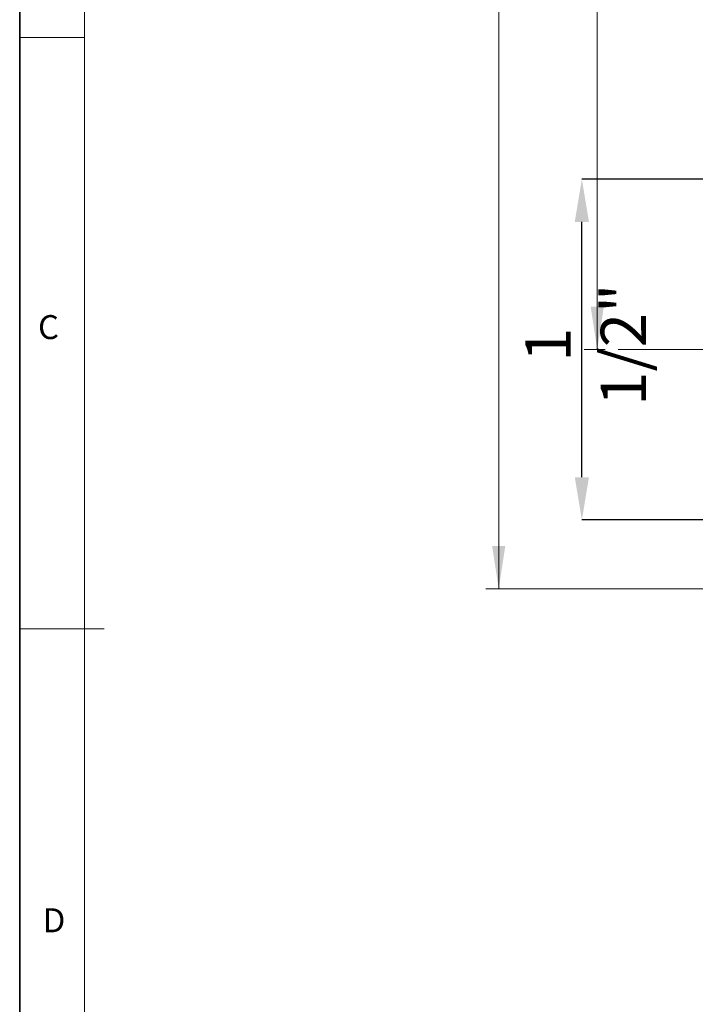
# Model space of a CAD drawing. Units: millimetres. Extents: x 6 to 413, y 7 to 291.
# Drawn here: x 6 to 59, y 120 to 196 of the extents above; entities that cross this region are included whole.
import ezdxf

# ---------------------------------------------------------------- set-up
doc = ezdxf.new("R2010")
doc.units = ezdxf.units.MM
doc.header["$PDSIZE"] = -1
doc.linetypes.add('CENTERX2', pattern=[20.32, 12.7, -2.54, 2.54, -2.54])
doc.styles.add('SLDTEXTSTYLE2', font='TXT', dxfattribs={"width": 0.75})
doc.dimstyles.new('SLDDIMSTYLE0', dxfattribs={"dimtxt": 3.5, "dimasz": 3.302, "dimexe": 0, "dimexo": 0.0625, "dimgap": 0.875, "dimtad": 1, "dimlfac": 2, "dimrnd": 1e-09, "dimzin": 12, "dimdsep": 46, "dimtxsty": 'SLDTEXTSTYLE2', "dimsah": 1, "dimcen": 0.09, "dimadec": 0, "dimazin": 3, "dimtfac": 1, "dimtmove": 0, "dimatfit": 0, "dimfxl": 1, "dimfrac": 2, "dimtolj": 1, "dimtzin": 12, "dimarcsym": 0})
doc.dimstyles.new('SLDDIMSTYLE1', dxfattribs={"dimtxt": 3.5, "dimasz": 3.302, "dimexe": 0, "dimexo": 0.0625, "dimgap": 0.875, "dimtad": 1, "dimlfac": 2, "dimrnd": 1e-09, "dimzin": 12, "dimdsep": 46, "dimtxsty": 'SLDTEXTSTYLE2', "dimsah": 1, "dimcen": 0.09, "dimadec": 0, "dimazin": 3, "dimtfac": 1, "dimtofl": 0, "dimtmove": 0, "dimatfit": 3, "dimfxl": 1, "dimfrac": 2, "dimtolj": 1, "dimtzin": 12, "dimarcsym": 0})

# ---------------------------------------------------------------- blocks, each defined once
blk = doc.blocks.new('_D_2')
at = {"color": 7, "linetype": 'Continuous', "lineweight": 0}
for p, q in [((89.631, 254.082), (42.32, 254.082)), ((43.32, 152.132), (43.32, 254.082)), ((85.166, 152.132), (42.32, 152.132))]:
    blk.add_line(p, q, dxfattribs=at)
at = {"color": 7, "linetype": 'Continuous', "lineweight": 18}
for points in [[(43.32, 254.082), (42.812, 250.78), (43.828, 250.78)], [(43.32, 152.132), (43.828, 155.434), (42.812, 155.434)]]:
    blk.add_solid(points, dxfattribs=at)
at = {"color": 7, "linetype": 'Continuous', "lineweight": 18, "insert": (38.808, 202.488), "char_height": 3.5, "attachment_point": 1, "rotation": 90, "style": 'SLDTEXTSTYLE2'}
blk.add_mtext('204', dxfattribs=at)
blk = doc.blocks.new('_D_3')
at = {"color": 7, "linetype": 'Continuous', "lineweight": 0}
for p, q in [((89.631, 254.082), (49.941, 254.082)), ((50.941, 170.632), (50.941, 254.082)), ((51.556, 170.632), (49.941, 170.632))]:
    blk.add_line(p, q, dxfattribs=at)
at = {"color": 7, "linetype": 'Continuous', "lineweight": 18}
for points in [[(50.941, 254.082), (50.433, 250.78), (51.449, 250.78)], [(50.941, 170.632), (51.449, 173.934), (50.433, 173.934)]]:
    blk.add_solid(points, dxfattribs=at)
at = {"color": 7, "linetype": 'Continuous', "lineweight": 18, "insert": (46.429, 202.488), "char_height": 3.5, "attachment_point": 1, "rotation": 90, "style": 'SLDTEXTSTYLE2'}
blk.add_mtext('169', dxfattribs=at)
blk = doc.blocks.new('_D_5')
at = {"color": 0, "linetype": 'Continuous', "lineweight": -2}
for p, q in [((60.854, 183.801), (49.752, 183.801)), ((49.752, 160.764), (49.752, 180.499)), ((60.854, 157.462), (49.752, 157.462))]:
    blk.add_line(p, q, dxfattribs=at)
at = {"color": 0}
for points in [[(50.302, 180.499), (49.201, 180.499), (49.752, 183.801)], [(49.201, 160.764), (50.302, 160.764), (49.752, 157.462)]]:
    blk.add_solid(points, dxfattribs=at)
at = {"layer": 'Defpoints', "color": 0}
for p in [(49.752, 183.801), (60.916, 183.801), (60.916, 157.462)]:
    blk.add_point(p, dxfattribs=at)
at = {"color": 0, "lineweight": 18, "insert": (45.377, 171.002), "char_height": 3.5, "attachment_point": 2, "rotation": 90, "style": 'SLDTEXTSTYLE2'}
blk.add_mtext('\\A1;1 1/2"', dxfattribs=at)

msp = doc.modelspace()

# ---------------------------------------------------------------- linework, layer by layer
at = {"color": 7, "linetype": 'Continuous', "lineweight": 35}
msp.add_line((6.273362, 291.106213), (6.273362, 7.106213), dxfattribs=at)
at = {"color": 7, "linetype": 'Continuous', "lineweight": 18}
for p, q in [((11.297253, 286.152338), (11.297253, 12.143586)), ((6.273362, 194.752338), (11.297253, 194.752338)), ((6.273362, 149.052338), (12.815637, 149.052338))]:
    msp.add_line(p, q, dxfattribs=at)
at = {"color": 7, "linetype": 'CENTERX2', "lineweight": 18}
msp.add_line((52.555556, 170.631539), (144.36985, 170.631539), dxfattribs=at)

# ---------------------------------------------------------------- texts
at = {"color": 7, "linetype": 'Continuous', "lineweight": 0, "char_height": 1.852083, "attachment_point": 1, "style": 'SLDTEXTSTYLE2'}
for s, insert in [('C', (7.69412, 173.292257)), ('D', (8.064721, 127.435745))]:
    msp.add_mtext(s, dxfattribs=dict(at, insert=insert))

# ---------------------------------------------------------------- dimensions: what is measured, and where the dimension line sits
at = {"color": 7, "linetype": 'Continuous', "lineweight": 18}
for base, p1, picture, middle in [((43.31989, 254.081539), (86.16639, 152.131539), '_D_2', (43.31989, 206.367636)), ((50.941045, 254.081539), (52.555556, 170.631539), '_D_3', (50.941045, 206.367636))]:
    dim = msp.add_linear_dim(base=base, p1=p1, p2=(90.630863, 254.081539), angle=90, dimstyle='SLDDIMSTYLE1', dxfattribs=at)
    dim.commit()
    dim.dimension.update_dxf_attribs({"geometry": picture, "text_midpoint": middle, "dimtype": 160})
dim = msp.add_linear_dim(base=(49.751513, 183.801288), p1=(60.91639, 157.461789), p2=(60.91639, 183.801288), angle=90, text='1 1/2"', dimstyle='SLDDIMSTYLE0', dxfattribs=at)
dim.commit()
dim.dimension.update_dxf_attribs({"geometry": '_D_5', "text_midpoint": (49.751513, 171.001609), "dimtype": 160})

doc.saveas('drawing.dxf')
